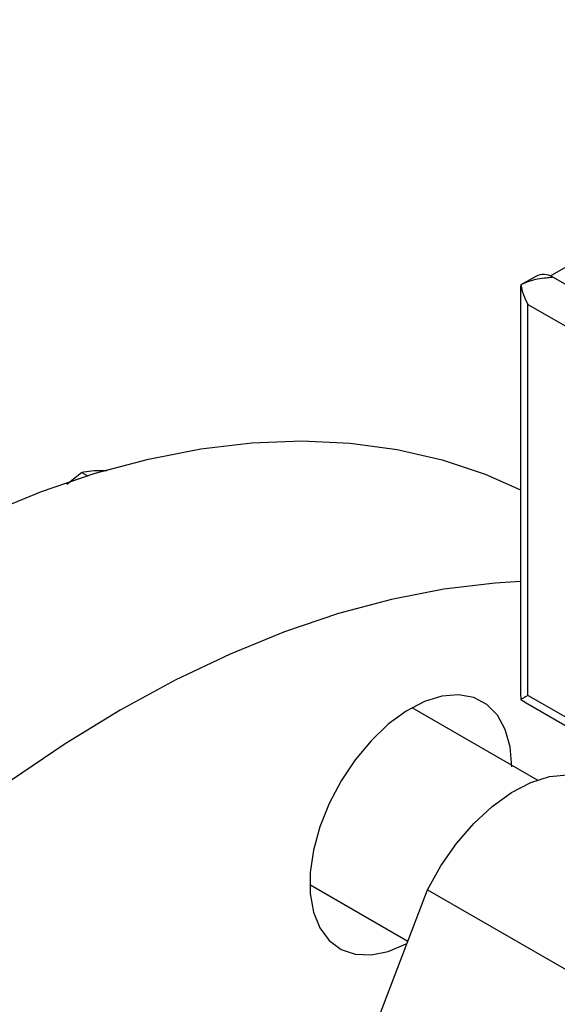
# Model space of a CAD drawing. Units: inches. Extents: x 10097 to 15496, y 699 to 4794.
# Drawn here: x 15075 to 15117, y 3916 to 3993 of the extents above; entities that cross this region are included whole.
import ezdxf

# ---------------------------------------------------------------- set-up
doc = ezdxf.new("R2010")
doc.units = ezdxf.units.IN
doc.header["$MEASUREMENT"] = 0
doc.layers.add('PIPE_SUPPORT', color=5, linetype='Continuous', lineweight=0)
doc.layers.add('PIPING', color=3, linetype='Continuous', lineweight=0)

msp = doc.modelspace()

# ---------------------------------------------------------------- linework, layer by layer
at = {"layer": 'PIPE_SUPPORT', "linetype": 'Continuous', "lineweight": 25}
for p, q in [((15151.085, 3993.079), (15116.308, 3973.003)), ((15115.174, 3972.977), (15114.008, 3972.304)), ((15121.8, 3969.861), (15116.501, 3972.92)), ((15113.974, 3972.231), (15113.974, 3940.317)), ((15114.008, 3972.304), (15114.008, 3972.231)), ((15114.56, 3970.775), (15141.076, 3955.467)), ((15114.56, 3940.155), (15114.56, 3970.775)), ((15078.458, 3956.694), (15079.597, 3957.629)), ((15080.057, 3957.364), (15079.597, 3957.629)), ((15113.979, 3940.318), (15114.008, 3939.836)), ((15114.008, 3939.836), (15114.406, 3939.568)), ((15141.076, 3924.847), (15114.56, 3940.155)), ((15115.294, 3933.531), (15105.482, 3939.195)), ((15114.406, 3939.567), (15142.058, 3923.604)), ((15097.482, 3925.339), (15105.15, 3920.912))]:
    msp.add_line(p, q, dxfattribs=at)
msp.add_arc((15115.784, 3971.701), 1.415, 59.55546, 115.54336, dxfattribs=at)
for centre, major_axis, ratio, start_param, end_param in [((15115.974, 3971.591), (-1.414, 2.449), 0.577335, 0.969522, 1.570756), ((15115.974, 3940.971), (2, 1.155), 0.00007, 2.356154, 2.957387)]:
    msp.add_ellipse(centre, major_axis=major_axis, ratio=ratio, start_param=start_param, end_param=end_param, dxfattribs=at)
for points, knots in [([(15116.501, 3972.92), (15116.483, 3972.912), (15116.436, 3972.891), (15116.211, 3972.859), (15115.532, 3972.822), (15114.703, 3972.657), (15114.16, 3972.381), (15114.008, 3972.304)], [0, 0, 0, 0, 0.025128, 0.064843, 0.245766, 0.78777, 1, 1, 1, 1]), ([(15079.597, 3957.629), (15080.105, 3957.712), (15080.679, 3957.806), (15081.501, 3957.771), (15081.595, 3957.767)], [0, 0, 0, 0, 0.886059, 1, 1, 1, 1])]:
    msp.add_open_spline(points, degree=3, knots=knots, dxfattribs=at)
at = {"layer": 'PIPING', "linetype": 'Continuous', "lineweight": 25}
for p, q in [((15098.241, 3902.894), (15106.696, 3924.942)), ((15106.696, 3924.942), (15121.496, 3916.398))]:
    msp.add_line(p, q, dxfattribs=at)
at = {"layer": 'PIPING', "linetype": 'Continuous', "lineweight": 25, "flags": 128}
for points in [[(15072.196, 3954.386), (15076.46, 3956.126), (15080.681, 3957.556), (15084.844, 3958.672), (15088.935, 3959.468), (15092.94, 3959.943), (15096.846, 3960.094), (15100.639, 3959.922), (15104.307, 3959.427), (15107.837, 3958.61), (15111.218, 3957.475), (15113.974, 3956.258)], [(15113.974, 3949.069), (15111.978, 3948.952), (15107.973, 3948.477), (15103.882, 3947.681), (15099.719, 3946.566), (15095.499, 3945.136), (15091.234, 3943.395), (15086.941, 3941.351), (15082.634, 3939.009), (15078.326, 3936.377), (15074.033, 3933.465)], [(15113.286, 3934.575), (15113.159, 3936.132), (15112.782, 3937.491), (15112.168, 3938.61), (15111.335, 3939.453), (15110.311, 3939.992), (15109.129, 3940.211), (15107.826, 3940.102), (15106.445, 3939.669), (15105.029, 3938.925), (15103.625, 3937.895), (15102.278, 3936.612), (15101.03, 3935.116), (15099.923, 3933.457), (15098.99, 3931.686), (15098.264, 3929.862), (15097.766, 3928.043), (15097.513, 3926.288), (15097.513, 3924.652), (15097.766, 3923.188), (15098.264, 3921.944), (15098.99, 3920.959), (15099.923, 3920.265), (15101.03, 3919.884), (15102.278, 3919.829), (15103.625, 3920.101), (15105.029, 3920.692), (15105.075, 3920.717)], [(15106.696, 3924.942), (15107.742, 3926.812), (15108.96, 3928.555), (15110.314, 3930.121), (15111.764, 3931.465), (15113.267, 3932.546), (15114.78, 3933.333), (15116.258, 3933.802), (15117.658, 3933.941), (15118.938, 3933.744), (15119.837, 3933.357)]]:
    msp.add_lwpolyline(points, dxfattribs=at)

doc.saveas('drawing.dxf')
